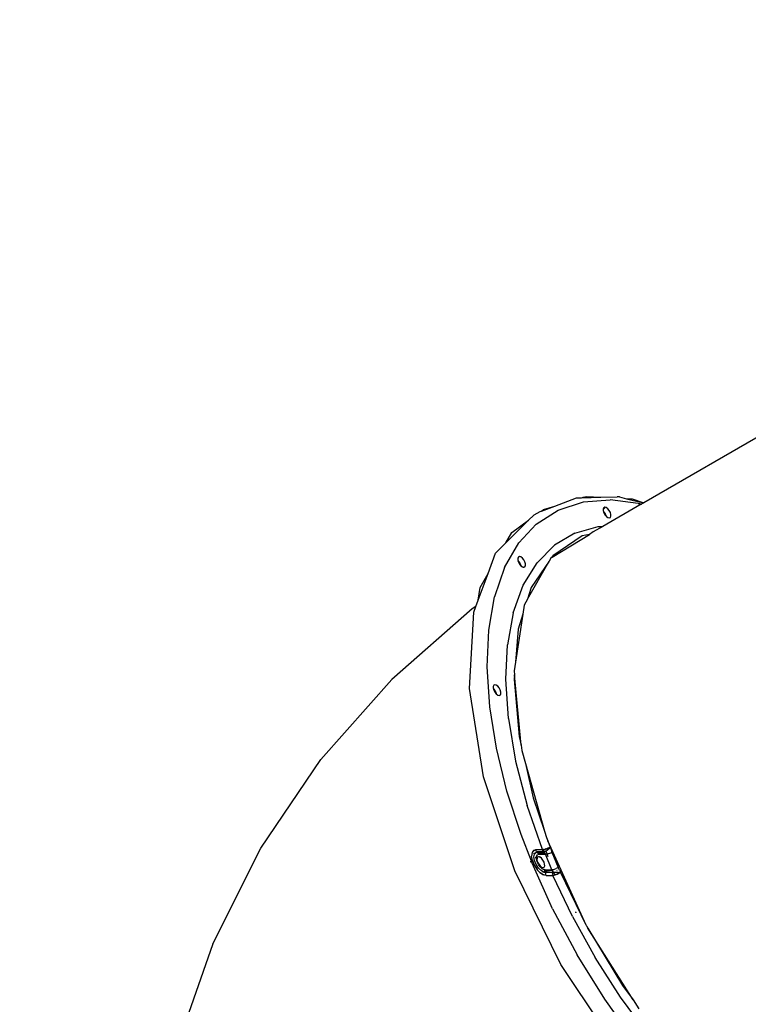
# Model space of a CAD drawing. Units: inches. Extents: x -180 to 230, y -316 to 200.
# Drawn here: x -51 to -20, y -139 to -97 of the extents above; entities that cross this region are included whole.
import ezdxf

# ---------------------------------------------------------------- set-up
doc = ezdxf.new("R2010")
doc.units = ezdxf.units.IN
doc.header["$MEASUREMENT"] = 0
doc.layers.add('DIMENSIONS', color=8, linetype='Continuous')
doc.layers.add('ES_Equipment', color=7, linetype='Continuous')
doc.styles.get("Standard").update_dxf_attribs({"font": 'arial.ttf'})
doc.dimstyles.new('ISO-25', dxfattribs={"dimtxt": 10, "dimasz": 10, "dimexe": 5.25, "dimexo": 0.625, "dimtad": 0, "dimdec": 0, "dimlunit": 4, "dimtxsty": 'Standard', "dimblk": 'ARCHTICK', "dimcen": 2.5, "dimdle": 5.5, "dimclrd": 256, "dimclre": 256, "dimclrt": 256, "dimadec": 0, "dimazin": 0, "dimtfac": 1, "dimtdec": 0, "dimtmove": 0, "dimatfit": 3, "dimfxl": 1, "dimarcsym": 0})

# ---------------------------------------------------------------- blocks, each defined once
blk = doc.blocks.new('_ArchTick')
at = {"color": 0, "linetype": 'ByBlock', "const_width": 0.15}
blk.add_lwpolyline([(-0.5, -0.5), (0.5, 0.5)], dxfattribs=at)
blk = doc.blocks.new('*D2')
at = {"layer": 'Defpoints', "color": 0, "transparency": 16777216}
for p in [(-27.727, 141.057), (-173.397, -310.914), (61.07, -310.914)]:
    blk.add_point(p, dxfattribs=at)
at = {"layer": 'DIMENSIONS', "lineweight": -2, "transparency": 16777216}
for p, q in [((-173.397, 146.557), (-173.397, -67.131)), ((-28.352, 141.057), (-178.647, 141.057)), ((-173.397, -316.414), (-173.397, -102.726)), ((60.445, -310.914), (-178.647, -310.914))]:
    blk.add_line(p, q, dxfattribs=at)
at = {"layer": 'DIMENSIONS', "lineweight": -2, "transparency": 16777216, "xscale": 10, "yscale": 10, "zscale": 10}
for p, rotation in [((-173.397, 141.057), 90), ((-173.397, -310.914), 270)]:
    blk.add_blockref('_ArchTick', p, dxfattribs=dict(at, rotation=rotation))
at = {"layer": 'DIMENSIONS', "transparency": 16777216, "insert": (-173.397, -84.928), "char_height": 10, "attachment_point": 5, "rotation": 90}
blk.add_mtext('37\'-8"', dxfattribs=at)

msp = doc.modelspace()

# ---------------------------------------------------------------- linework, layer by layer
at = {"layer": 'ES_Equipment'}
for p, q in [((-13.602, -111.348), (-24.61, -117.704)), ((-28.37, -117.842), (-27.446, -117.493)), ((-27.446, -117.493), (-27.234, -117.488)), ((-27.234, -117.488), (-27.164, -117.466)), ((-27.234, -117.488), (-26.426, -117.469)), ((-27.164, -117.466), (-27.038, -117.436)), ((-27.155, -117.663), (-26.031, -117.579)), ((-27.038, -117.436), (-26.426, -117.469)), ((-26.426, -117.469), (-25.723, -117.452)), ((-24.841, -117.725), (-26.031, -117.579)), ((-25.636, -117.451), (-25.723, -117.452)), ((-25.636, -117.451), (-25.333, -117.528)), ((-25.333, -117.528), (-25.093, -117.54)), ((-25.333, -117.528), (-24.617, -117.708)), ((-25.093, -117.54), (-24.61, -117.704)), ((-29.154, -118.607), (-28.228, -118.008)), ((-28.928, -118.052), (-28.994, -118.078)), ((-28.928, -118.052), (-28.37, -117.842)), ((-28.928, -118.052), (-28.837, -117.987)), ((-28.837, -117.987), (-28.37, -117.842)), ((-28.228, -118.008), (-27.155, -117.663)), ((-24.712, -117.763), (-26.333, -118.699)), ((-26.292, -117.909), (-26.317, -117.959)), ((-26.317, -117.959), (-26.316, -118.033)), ((-26.306, -117.961), (-26.317, -117.959)), ((-26.316, -118.033), (-26.307, -118.066)), ((-26.305, -117.95), (-26.306, -117.961)), ((-26.306, -117.961), (-26.306, -117.974)), ((-26.289, -117.964), (-26.306, -117.961)), ((-26.247, -117.89), (-26.292, -117.909)), ((-26.241, -117.936), (-26.261, -117.933)), ((-26.188, -117.905), (-26.247, -117.89)), ((-26.194, -117.909), (-26.195, -117.908)), ((-26.123, -117.953), (-26.188, -117.905)), ((-26.063, -118.025), (-26.123, -117.953)), ((-26.017, -118.111), (-26.063, -118.025)), ((-24.841, -117.725), (-24.813, -117.733)), ((-24.813, -117.733), (-24.791, -117.735)), ((-24.813, -117.733), (-24.712, -117.763)), ((-24.791, -117.735), (-24.708, -117.761)), ((-24.708, -117.761), (-24.712, -117.763)), ((-24.617, -117.708), (-24.708, -117.761)), ((-24.61, -117.704), (-24.617, -117.708)), ((-30.184, -119.137), (-29.471, -118.441)), ((-30.181, -118.949), (-29.471, -118.441)), ((-29.471, -118.441), (-29.247, -118.223)), ((-28.994, -118.078), (-29.247, -118.223)), ((-26.307, -118.066), (-26.281, -118.096)), ((-26.307, -118.066), (-26.304, -118.077)), ((-26.304, -118.077), (-26.302, -118.08)), ((-26.281, -118.096), (-26.302, -118.08)), ((-26.302, -118.08), (-26.301, -118.085)), ((-26.301, -118.085), (-26.291, -118.12)), ((-26.256, -118.136), (-26.301, -118.085)), ((-26.291, -118.12), (-26.245, -118.206)), ((-26.281, -118.096), (-26.268, -118.113)), ((-26.256, -118.136), (-26.268, -118.113)), ((-26.268, -118.113), (-26.251, -118.133)), ((-26.26, -118.164), (-26.229, -118.226)), ((-26.24, -118.154), (-26.256, -118.136)), ((-26.251, -118.133), (-26.24, -118.154)), ((-26.245, -118.206), (-26.229, -118.226)), ((-26.215, -118.217), (-26.243, -118.162)), ((-26.24, -118.154), (-26.23, -118.173)), ((-26.23, -118.173), (-26.205, -118.219)), ((-26.215, -118.217), (-26.23, -118.173)), ((-26.229, -118.226), (-26.215, -118.242)), ((-26.204, -118.251), (-26.215, -118.217)), ((-26.194, -118.259), (-26.215, -118.217)), ((-26.215, -118.242), (-26.204, -118.251)), ((-26.215, -118.242), (-26.201, -118.259)), ((-26.205, -118.219), (-26.194, -118.259)), ((-26.201, -118.259), (-26.204, -118.251)), ((-26.204, -118.251), (-26.194, -118.259)), ((-26.201, -118.259), (-26.189, -118.273)), ((-26.194, -118.259), (-26.189, -118.273)), ((-26.194, -118.259), (-26.193, -118.259)), ((-26.189, -118.273), (-26.186, -118.278)), ((-26.186, -118.278), (-26.121, -118.325)), ((-26.121, -118.325), (-26.062, -118.341)), ((-26.062, -118.341), (-26.016, -118.322)), ((-25.992, -118.198), (-26.017, -118.111)), ((-26.016, -118.322), (-25.992, -118.272)), ((-25.992, -118.272), (-25.992, -118.198)), ((-29.154, -118.607), (-29.882, -119.392)), ((-27.514, -118.987), (-26.539, -118.709)), ((-26.333, -118.699), (-26.738, -118.933)), ((-26.539, -118.709), (-26.511, -118.709)), ((-26.511, -118.709), (-26.508, -118.707)), ((-26.508, -118.707), (-26.333, -118.699)), ((-30.437, -119.393), (-30.181, -118.949)), ((-30.184, -119.137), (-30.437, -119.393)), ((-28.481, -119.992), (-26.903, -119.033)), ((-27.211, -119.1), (-28.448, -119.945)), ((-27.514, -118.987), (-28.374, -119.492)), ((-27.211, -119.1), (-27.265, -119.121)), ((-26.903, -119.033), (-27.211, -119.1)), ((-26.738, -118.933), (-26.903, -119.033)), ((-30.437, -119.393), (-30.863, -119.824)), ((-30.486, -120.437), (-29.882, -119.392)), ((-29.114, -120.234), (-28.374, -119.492)), ((-31.181, -120.682), (-30.863, -119.824)), ((-29.9, -119.992), (-29.924, -120.042)), ((-29.924, -120.042), (-29.924, -120.116)), ((-29.924, -120.116), (-29.915, -120.148)), ((-29.855, -119.973), (-29.9, -119.992)), ((-29.795, -119.988), (-29.855, -119.973)), ((-29.731, -120.036), (-29.795, -119.988)), ((-29.671, -120.108), (-29.731, -120.036)), ((-29.625, -120.194), (-29.671, -120.108)), ((-28.513, -120.012), (-28.604, -120.172)), ((-28.483, -119.994), (-28.513, -120.012)), ((-28.483, -119.994), (-28.481, -119.992)), ((-28.448, -119.945), (-28.481, -119.992)), ((-30.486, -120.437), (-30.911, -121.672)), ((-29.915, -120.148), (-29.889, -120.179)), ((-29.915, -120.148), (-29.911, -120.16)), ((-29.911, -120.16), (-29.91, -120.163)), ((-29.889, -120.179), (-29.91, -120.163)), ((-29.91, -120.163), (-29.909, -120.168)), ((-29.909, -120.168), (-29.899, -120.202)), ((-29.864, -120.218), (-29.909, -120.168)), ((-29.899, -120.202), (-29.853, -120.288)), ((-29.889, -120.179), (-29.875, -120.196)), ((-29.864, -120.218), (-29.875, -120.196)), ((-29.875, -120.196), (-29.858, -120.216)), ((-29.847, -120.237), (-29.864, -120.218)), ((-29.863, -120.256), (-29.836, -120.309)), ((-29.858, -120.216), (-29.847, -120.237)), ((-29.853, -120.288), (-29.836, -120.309)), ((-29.823, -120.3), (-29.849, -120.248)), ((-29.847, -120.237), (-29.837, -120.256)), ((-29.837, -120.256), (-29.813, -120.302)), ((-29.823, -120.3), (-29.837, -120.256)), ((-29.836, -120.309), (-29.823, -120.325)), ((-29.811, -120.334), (-29.823, -120.3)), ((-29.802, -120.342), (-29.823, -120.3)), ((-29.823, -120.325), (-29.811, -120.334)), ((-29.823, -120.325), (-29.809, -120.342)), ((-29.813, -120.302), (-29.802, -120.342)), ((-29.809, -120.342), (-29.811, -120.334)), ((-29.811, -120.334), (-29.802, -120.342)), ((-29.809, -120.342), (-29.797, -120.356)), ((-29.802, -120.342), (-29.797, -120.356)), ((-29.802, -120.342), (-29.801, -120.342)), ((-29.797, -120.356), (-29.793, -120.361)), ((-29.793, -120.361), (-29.729, -120.408)), ((-29.729, -120.408), (-29.698, -120.416)), ((-29.698, -120.416), (-29.617, -120.39)), ((-29.698, -120.416), (-29.669, -120.423)), ((-29.696, -121.185), (-29.114, -120.234)), ((-29.669, -120.423), (-29.624, -120.405)), ((-29.6, -120.28), (-29.625, -120.194)), ((-29.624, -120.405), (-29.617, -120.39)), ((-29.617, -120.39), (-29.612, -120.379)), ((-29.612, -120.379), (-29.6, -120.354)), ((-29.612, -120.379), (-29.611, -120.361)), ((-29.6, -120.354), (-29.6, -120.28)), ((-29.518, -121.777), (-28.604, -120.172)), ((-28.604, -120.172), (-29.36, -121.273)), ((-31.6, -121.809), (-31.181, -120.682)), ((-31.523, -121.273), (-31.181, -120.682)), ((-31.6, -121.809), (-31.523, -121.273)), ((-30.117, -122.342), (-29.696, -121.185)), ((-29.36, -121.273), (-29.518, -121.777)), ((-31.156, -123.079), (-30.911, -121.672)), ((-29.518, -121.777), (-29.656, -122.018)), ((-31.849, -122.183), (-35.253, -125.158)), ((-31.701, -122.083), (-31.849, -122.183)), ((-31.789, -122.32), (-31.701, -122.083)), ((-31.701, -122.083), (-31.6, -121.809)), ((-29.656, -122.018), (-29.715, -122.403)), ((-31.963, -125.54), (-31.789, -122.32)), ((-30.117, -122.342), (-30.367, -123.692)), ((-29.715, -122.403), (-30.025, -124.426)), ((-29.715, -122.403), (-29.912, -123.033)), ((-29.912, -123.033), (-30.025, -124.426)), ((-31.223, -124.629), (-31.156, -123.079)), ((-30.437, -125.146), (-30.367, -123.692)), ((-31.111, -126.31), (-31.223, -124.629)), ((-30.025, -124.426), (-30.082, -124.803)), ((-30.068, -124.958), (-30.084, -125.157)), ((-30.082, -124.803), (-30.068, -124.958)), ((-29.783, -127.932), (-30.068, -124.958)), ((-38.248, -128.545), (-35.253, -125.158)), ((-31.372, -129.265), (-31.963, -125.54)), ((-30.941, -125.403), (-30.966, -125.453)), ((-30.966, -125.453), (-30.965, -125.527)), ((-30.965, -125.527), (-30.956, -125.56)), ((-30.896, -125.384), (-30.941, -125.403)), ((-30.837, -125.4), (-30.896, -125.384)), ((-30.772, -125.447), (-30.837, -125.4)), ((-30.712, -125.519), (-30.772, -125.447)), ((-30.667, -125.605), (-30.712, -125.519)), ((-30.326, -126.81), (-30.437, -125.146)), ((-30.084, -125.157), (-29.867, -127.564)), ((-30.956, -125.56), (-30.9, -125.628)), ((-30.956, -125.56), (-30.95, -125.579)), ((-30.95, -125.579), (-30.9, -125.636)), ((-30.95, -125.579), (-30.94, -125.614)), ((-30.94, -125.614), (-30.894, -125.7)), ((-30.901, -125.666), (-30.901, -125.654)), ((-30.9, -125.628), (-30.899, -125.629)), ((-30.899, -125.629), (-30.9, -125.636)), ((-30.9, -125.636), (-30.889, -125.648)), ((-30.899, -125.629), (-30.889, -125.648)), ((-30.894, -125.7), (-30.85, -125.753)), ((-30.89, -125.66), (-30.893, -125.654)), ((-30.889, -125.648), (-30.879, -125.667)), ((-30.879, -125.667), (-30.854, -125.713)), ((-30.879, -125.667), (-30.864, -125.712)), ((-30.853, -125.745), (-30.864, -125.712)), ((-30.843, -125.753), (-30.864, -125.712)), ((-30.854, -125.713), (-30.843, -125.753)), ((-30.853, -125.745), (-30.843, -125.753)), ((-30.853, -125.745), (-30.85, -125.753)), ((-30.85, -125.753), (-30.838, -125.767)), ((-30.843, -125.753), (-30.842, -125.754)), ((-30.843, -125.753), (-30.838, -125.767)), ((-30.838, -125.767), (-30.835, -125.772)), ((-30.835, -125.772), (-30.77, -125.819)), ((-30.77, -125.819), (-30.711, -125.835)), ((-30.711, -125.835), (-30.665, -125.816)), ((-30.641, -125.692), (-30.667, -125.605)), ((-30.665, -125.816), (-30.641, -125.766)), ((-30.641, -125.766), (-30.641, -125.692)), ((-30.83, -128.061), (-31.111, -126.31)), ((-30.326, -126.81), (-30.024, -128.609)), ((-29.867, -127.564), (-29.783, -127.932)), ((-29.783, -127.932), (-29.761, -128.159)), ((-30.386, -129.87), (-30.83, -128.061)), ((-29.761, -128.159), (-29.604, -128.712)), ((-40.782, -132.289), (-38.248, -128.545)), ((-30.024, -128.609), (-29.535, -130.486)), ((-29.604, -128.712), (-29.272, -130.161)), ((-29.604, -128.712), (-28.793, -131.566)), ((-30.058, -133.24), (-31.372, -129.265)), ((-29.792, -131.705), (-30.386, -129.87)), ((-28.89, -132.346), (-29.535, -130.486)), ((-29.272, -130.161), (-28.793, -131.566)), ((-29.355, -132.837), (-29.792, -131.705)), ((-28.793, -131.566), (-28.716, -131.838)), ((-28.716, -131.838), (-28.654, -131.974)), ((-28.654, -131.974), (-28.563, -132.242)), ((-27.036, -135.541), (-28.654, -131.974)), ((-42.813, -136.328), (-40.782, -132.289)), ((-29.325, -132.472), (-29.346, -132.621)), ((-29.261, -132.384), (-29.325, -132.472)), ((-29.171, -132.355), (-29.261, -132.384)), ((-29.257, -132.494), (-29.249, -132.517)), ((-29.254, -132.493), (-29.244, -132.52)), ((-29.245, -132.654), (-29.224, -132.533)), ((-29.222, -132.53), (-29.238, -132.488)), ((-29.171, -132.355), (-29.228, -132.389)), ((-29.224, -132.533), (-29.222, -132.53)), ((-29.222, -132.53), (-29.215, -132.523)), ((-29.215, -132.523), (-29.198, -132.504)), ((-29.214, -132.514), (-29.215, -132.523)), ((-29.198, -132.504), (-29.214, -132.514)), ((-29.198, -132.504), (-29.16, -132.462)), ((-28.89, -132.346), (-29.171, -132.355)), ((-29.143, -132.407), (-29.171, -132.355)), ((-29.16, -132.462), (-29.105, -132.449)), ((-29.138, -132.469), (-29.16, -132.462)), ((-29.138, -132.469), (-29.147, -132.474)), ((-29.143, -132.407), (-28.862, -132.398)), ((-29.105, -132.449), (-29.143, -132.407)), ((-29.066, -132.491), (-29.138, -132.469)), ((-29.138, -132.635), (-29.102, -132.568)), ((-29.105, -132.449), (-28.823, -132.44)), ((-29.066, -132.491), (-29.105, -132.449)), ((-29.038, -132.543), (-29.102, -132.568)), ((-29.038, -132.543), (-29.066, -132.491)), ((-28.776, -132.509), (-29.066, -132.491)), ((-29.038, -132.543), (-28.761, -132.534)), ((-28.863, -132.395), (-28.89, -132.346)), ((-28.869, -132.346), (-28.89, -132.346)), ((-28.869, -132.346), (-28.845, -132.342)), ((-28.843, -132.342), (-28.863, -132.395)), ((-28.862, -132.398), (-28.863, -132.395)), ((-28.862, -132.398), (-28.859, -132.4)), ((-28.823, -132.44), (-28.859, -132.4)), ((-28.783, -132.424), (-28.859, -132.4)), ((-28.843, -132.342), (-28.845, -132.342)), ((-28.831, -132.339), (-28.843, -132.342)), ((-28.825, -132.34), (-28.831, -132.339)), ((-28.815, -132.337), (-28.825, -132.34)), ((-28.821, -132.443), (-28.823, -132.44)), ((-28.823, -132.44), (-28.821, -132.44)), ((-28.821, -132.44), (-28.813, -132.436)), ((-28.821, -132.44), (-28.812, -132.439)), ((-28.802, -132.464), (-28.821, -132.443)), ((-28.815, -132.337), (-28.799, -132.334)), ((-28.772, -132.427), (-28.812, -132.439)), ((-28.776, -132.509), (-28.802, -132.464)), ((-28.799, -132.334), (-28.774, -132.327)), ((-28.796, -132.429), (-28.791, -132.427)), ((-28.783, -132.424), (-28.744, -132.408)), ((-28.772, -132.427), (-28.783, -132.424)), ((-28.768, -132.524), (-28.776, -132.509)), ((-28.744, -132.318), (-28.774, -132.327)), ((-28.774, -132.327), (-28.764, -132.354)), ((-28.751, -132.421), (-28.772, -132.427)), ((-28.761, -132.534), (-28.768, -132.524)), ((-28.761, -132.534), (-28.701, -132.523)), ((-28.702, -132.528), (-28.761, -132.534)), ((-28.49, -133.192), (-28.761, -132.534)), ((-28.76, -132.365), (-28.758, -132.371)), ((-28.751, -132.421), (-28.741, -132.414)), ((-28.749, -132.393), (-28.744, -132.408)), ((-28.742, -132.318), (-28.744, -132.318)), ((-28.744, -132.408), (-28.71, -132.395)), ((-28.744, -132.408), (-28.741, -132.414)), ((-28.742, -132.318), (-28.724, -132.314)), ((-28.741, -132.414), (-28.71, -132.395)), ((-28.741, -132.414), (-28.728, -132.451)), ((-28.718, -132.311), (-28.724, -132.314)), ((-28.721, -132.47), (-28.701, -132.523)), ((-28.711, -132.309), (-28.718, -132.311)), ((-28.711, -132.309), (-28.679, -132.296)), ((-28.71, -132.395), (-28.7, -132.388)), ((-28.702, -132.528), (-28.699, -132.527)), ((-28.701, -132.523), (-28.657, -132.514)), ((-28.701, -132.523), (-28.699, -132.527)), ((-28.7, -132.388), (-28.696, -132.386)), ((-28.696, -132.386), (-28.699, -132.39)), ((-28.699, -132.527), (-28.656, -132.516)), ((-28.699, -132.527), (-28.658, -132.64)), ((-28.691, -132.382), (-28.696, -132.386)), ((-28.691, -132.382), (-28.659, -132.354)), ((-28.691, -132.382), (-28.684, -132.378)), ((-28.684, -132.378), (-28.659, -132.355)), ((-28.63, -132.276), (-28.679, -132.296)), ((-28.672, -132.316), (-28.679, -132.296)), ((-28.659, -132.354), (-28.667, -132.331)), ((-28.659, -132.355), (-28.618, -132.316)), ((-28.659, -132.355), (-28.659, -132.354)), ((-28.656, -132.516), (-28.635, -132.51)), ((-28.635, -132.51), (-28.627, -132.509)), ((-28.63, -132.276), (-28.563, -132.242)), ((-28.627, -132.509), (-28.623, -132.508)), ((-28.623, -132.508), (-28.536, -132.476)), ((-28.563, -132.242), (-28.618, -132.316)), ((-28.563, -132.242), (-28.524, -132.347)), ((-28.536, -132.476), (-28.484, -132.453)), ((-28.524, -132.347), (-28.484, -132.453)), ((-28.484, -132.453), (-28.218, -133.1)), ((-29.404, -132.844), (-29.398, -132.841)), ((-29.355, -132.837), (-29.349, -132.85)), ((-29.35, -132.851), (-29.349, -132.85)), ((-29.349, -132.89), (-29.35, -132.851)), ((-29.35, -132.851), (-29.342, -132.873)), ((-29.341, -132.869), (-29.35, -132.851)), ((-29.342, -132.873), (-29.349, -132.89)), ((-29.313, -132.809), (-29.346, -132.621)), ((-29.341, -132.869), (-29.342, -132.873)), ((-29.342, -132.873), (-29.331, -132.905)), ((-29.325, -132.91), (-29.341, -132.869)), ((-29.337, -132.825), (-29.335, -132.822)), ((-28.455, -134.839), (-29.325, -132.91)), ((-29.319, -132.809), (-29.321, -132.815)), ((-29.318, -132.813), (-29.319, -132.809)), ((-29.314, -132.805), (-29.31, -132.805)), ((-29.313, -132.809), (-29.242, -132.986)), ((-29.3, -132.807), (-29.272, -132.874)), ((-29.219, -132.81), (-29.245, -132.654)), ((-29.242, -132.986), (-29.128, -133.17)), ((-29.151, -132.976), (-29.219, -132.81)), ((-29.161, -132.689), (-29.172, -132.659)), ((-29.162, -132.707), (-29.172, -132.713)), ((-29.05, -133.129), (-29.151, -132.976)), ((-29.14, -132.694), (-29.146, -132.698)), ((-29.138, -132.747), (-29.146, -132.728)), ((-29.142, -132.732), (-29.14, -132.694)), ((-29.138, -132.747), (-29.142, -132.732)), ((-29.14, -132.694), (-29.138, -132.635)), ((-29.138, -132.747), (-29.138, -132.725)), ((-29.138, -132.75), (-29.138, -132.747)), ((-29.114, -132.847), (-29.138, -132.75)), ((-29.093, -132.667), (-29.117, -132.717)), ((-29.117, -132.717), (-29.117, -132.791)), ((-29.117, -132.791), (-29.092, -132.878)), ((-29.058, -132.968), (-29.114, -132.847)), ((-29.106, -132.712), (-29.107, -132.732)), ((-29.047, -132.648), (-29.093, -132.667)), ((-29.092, -132.878), (-29.046, -132.964)), ((-28.98, -133.076), (-29.058, -132.968)), ((-29.018, -132.656), (-29.047, -132.648)), ((-29.046, -132.964), (-28.986, -133.036)), ((-29.012, -132.654), (-29.018, -132.656)), ((-29.005, -132.659), (-29.018, -132.656)), ((-29.005, -132.659), (-29.012, -132.654)), ((-28.988, -132.664), (-29.005, -132.659)), ((-28.994, -132.667), (-28.995, -132.667)), ((-28.923, -132.711), (-28.988, -132.664)), ((-28.864, -132.783), (-28.923, -132.711)), ((-28.818, -132.869), (-28.864, -132.783)), ((-28.793, -132.956), (-28.818, -132.869)), ((-28.792, -133.03), (-28.793, -132.956)), ((-28.109, -137.195), (-30.058, -133.24)), ((-29.128, -133.17), (-29.106, -133.194)), ((-29.116, -133.17), (-29.106, -133.194)), ((-29.11, -133.169), (-29.095, -133.185)), ((-28.993, -133.316), (-29.106, -133.194)), ((-29.095, -133.185), (-29.101, -133.169)), ((-29.095, -133.185), (-29.094, -133.187)), ((-29.094, -133.188), (-29.095, -133.185)), ((-28.93, -133.247), (-29.05, -133.129)), ((-28.993, -133.316), (-28.847, -133.413)), ((-28.986, -133.036), (-28.921, -133.083)), ((-28.985, -133.313), (-28.982, -133.32)), ((-28.914, -133.136), (-28.98, -133.076)), ((-28.979, -133.311), (-28.966, -133.325)), ((-28.914, -133.136), (-28.938, -133.15)), ((-28.81, -133.312), (-28.93, -133.247)), ((-28.915, -133.128), (-28.923, -133.123)), ((-28.921, -133.083), (-28.862, -133.099)), ((-28.911, -133.125), (-28.915, -133.128)), ((-28.909, -133.131), (-28.915, -133.128)), ((-28.909, -133.133), (-28.914, -133.136)), ((-28.893, -133.155), (-28.914, -133.136)), ((-28.896, -133.346), (-28.906, -133.322)), ((-28.811, -133.195), (-28.893, -133.155)), ((-28.862, -133.099), (-28.817, -133.08)), ((-28.724, -133.441), (-28.847, -133.413)), ((-28.837, -133.401), (-28.808, -133.411)), ((-28.817, -133.184), (-28.821, -133.182)), ((-28.817, -133.08), (-28.792, -133.03)), ((-28.794, -133.197), (-28.811, -133.195)), ((-28.746, -133.321), (-28.81, -133.312)), ((-28.75, -133.259), (-28.807, -133.251)), ((-28.799, -133.302), (-28.746, -133.321)), ((-28.791, -133.199), (-28.794, -133.197)), ((-28.776, -133.2), (-28.791, -133.199)), ((-28.771, -133.213), (-28.776, -133.2)), ((-28.767, -133.201), (-28.776, -133.2)), ((-28.771, -133.213), (-28.752, -133.254)), ((-28.767, -133.201), (-28.49, -133.192)), ((-28.752, -133.254), (-28.767, -133.201)), ((-28.75, -133.259), (-28.752, -133.254)), ((-28.75, -133.259), (-28.681, -133.25)), ((-28.746, -133.321), (-28.75, -133.259)), ((-28.465, -133.312), (-28.746, -133.321)), ((-28.741, -133.382), (-28.746, -133.321)), ((-28.724, -133.441), (-28.741, -133.382)), ((-28.724, -133.441), (-28.443, -133.432)), ((-28.681, -133.25), (-28.483, -133.225)), ((-28.681, -133.25), (-28.681, -133.249)), ((-28.49, -133.192), (-28.456, -133.187)), ((-28.489, -133.197), (-28.49, -133.192)), ((-28.479, -133.224), (-28.489, -133.197)), ((-28.483, -133.225), (-28.484, -133.22)), ((-28.483, -133.225), (-28.479, -133.224)), ((-28.479, -133.224), (-28.467, -133.301)), ((-28.465, -133.312), (-28.467, -133.301)), ((-28.465, -133.312), (-28.434, -133.31)), ((-28.465, -133.312), (-28.46, -133.373)), ((-28.46, -133.375), (-28.46, -133.373)), ((-28.46, -133.375), (-28.443, -133.432)), ((-28.456, -133.187), (-28.452, -133.186)), ((-28.456, -133.187), (-28.441, -133.227)), ((-28.452, -133.186), (-28.379, -133.167)), ((-28.437, -133.431), (-28.443, -133.432)), ((-27.622, -135.165), (-28.443, -133.432)), ((-28.437, -133.431), (-28.391, -133.422)), ((-28.437, -133.431), (-28.423, -133.427)), ((-28.422, -133.309), (-28.434, -133.31)), ((-28.43, -133.256), (-28.423, -133.277)), ((-28.422, -133.309), (-28.411, -133.309)), ((-28.418, -133.289), (-28.415, -133.298)), ((-28.402, -133.308), (-28.411, -133.309)), ((-28.411, -133.309), (-28.409, -133.314)), ((-28.409, -133.314), (-28.411, -133.316)), ((-28.402, -133.308), (-28.409, -133.314)), ((-28.408, -133.423), (-28.372, -133.413)), ((-28.405, -133.324), (-28.392, -133.361)), ((-28.402, -133.308), (-28.404, -133.276)), ((-28.401, -133.308), (-28.402, -133.308)), ((-28.366, -133.307), (-28.401, -133.308)), ((-28.391, -133.363), (-28.389, -133.369)), ((-28.391, -133.422), (-28.371, -133.416)), ((-28.384, -133.381), (-28.38, -133.393)), ((-28.379, -133.167), (-28.301, -133.138)), ((-28.379, -133.396), (-28.372, -133.413)), ((-28.372, -133.413), (-28.326, -133.401)), ((-28.372, -133.413), (-28.371, -133.416)), ((-28.371, -133.416), (-28.355, -133.411)), ((-28.357, -133.307), (-28.366, -133.307)), ((-28.329, -133.307), (-28.357, -133.307)), ((-28.355, -133.411), (-28.326, -133.401)), ((-28.325, -133.306), (-28.329, -133.307)), ((-28.326, -133.401), (-28.324, -133.401)), ((-28.318, -133.307), (-28.325, -133.306)), ((-28.324, -133.401), (-28.322, -133.4)), ((-28.322, -133.4), (-28.321, -133.4)), ((-28.321, -133.4), (-28.314, -133.398)), ((-28.299, -133.307), (-28.318, -133.307)), ((-28.296, -133.391), (-28.314, -133.398)), ((-28.218, -133.1), (-28.301, -133.138)), ((-28.294, -133.307), (-28.299, -133.307)), ((-28.296, -133.391), (-28.258, -133.374)), ((-28.266, -133.307), (-28.294, -133.307)), ((-28.268, -133.228), (-28.274, -133.214)), ((-28.26, -133.308), (-28.266, -133.307)), ((-28.259, -133.307), (-28.26, -133.308)), ((-28.251, -133.308), (-28.259, -133.307)), ((-28.258, -133.374), (-28.256, -133.375)), ((-28.256, -133.375), (-28.253, -133.373)), ((-28.253, -133.373), (-28.211, -133.353)), ((-28.253, -133.373), (-28.228, -133.363)), ((-28.247, -133.307), (-28.251, -133.308)), ((-28.231, -133.308), (-28.247, -133.307)), ((-28.231, -133.308), (-28.232, -133.307)), ((-28.227, -133.307), (-28.231, -133.308)), ((-28.211, -133.353), (-28.231, -133.308)), ((-28.228, -133.363), (-28.21, -133.355)), ((-28.227, -133.307), (-28.141, -133.31)), ((-28.171, -133.206), (-28.218, -133.1)), ((-28.21, -133.355), (-28.211, -133.353)), ((-28.148, -133.325), (-28.21, -133.355)), ((-28.171, -133.206), (-28.123, -133.311)), ((-28.148, -133.325), (-28.123, -133.311)), ((-28.141, -133.31), (-28.123, -133.311)), ((-28.123, -133.311), (-27.048, -135.523)), ((-28.455, -134.839), (-27.413, -136.79)), ((-27.469, -134.993), (-27.479, -134.97)), ((-27.46, -135.009), (-27.465, -135.001)), ((-27.622, -135.165), (-26.66, -136.897)), ((-27.048, -135.523), (-27.036, -135.541)), ((-27.036, -135.541), (-27.024, -135.567)), ((-27.024, -135.567), (-26.962, -135.666)), ((-26.962, -135.666), (-25.505, -138.082)), ((-25.056, -138.681), (-26.962, -135.666)), ((-42.813, -136.328), (-44.308, -140.595)), ((-26.249, -138.661), (-27.413, -136.79)), ((-25.586, -138.57), (-26.66, -136.897)), ((-25.658, -140.861), (-28.109, -137.195)), ((-25.505, -138.082), (-25.056, -138.681)), ((-24.992, -140.41), (-26.249, -138.661)), ((-24.408, -140.162), (-25.586, -138.57)), ((-25.056, -138.681), (-24.811, -139.07))]:
    msp.add_line(p, q, dxfattribs=at)

# ---------------------------------------------------------------- dimensions: what is measured, and where the dimension line sits
at = {"layer": 'DIMENSIONS'}
dim = msp.add_linear_dim(base=(-173.397, -310.914), p1=(-27.727, 141.057), p2=(61.07, -310.914), angle=90, dimstyle='ISO-25', dxfattribs=at)
dim.commit()
dim.dimension.update_dxf_attribs({"geometry": '*D2', "text_midpoint": (-173.397, -84.928)})

doc.saveas('drawing.dxf')
